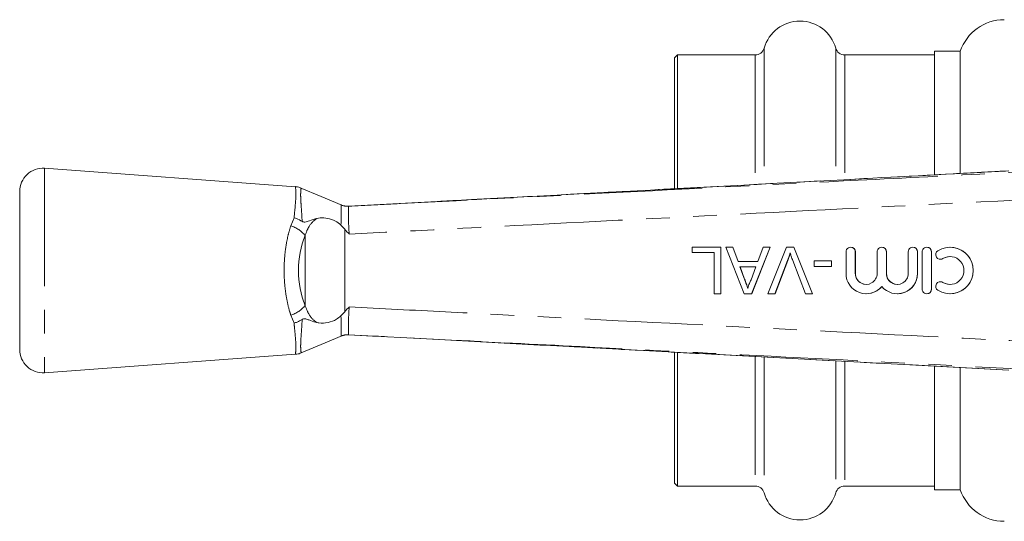
# Model space of a CAD drawing. Units: millimetres. Extents: x 150 to 256, y 93 to 256.
# Drawn here: x 150 to 203, y 97 to 124 of the extents above; entities that cross this region are included whole.
import ezdxf

# ---------------------------------------------------------------- set-up
doc = ezdxf.new("R2010")
doc.units = ezdxf.units.MM
doc.linetypes.add('PHANTOM', pattern=[12.7, 6.35, -1.27, 1.27, -1.27, 1.27, -1.27])

msp = doc.modelspace()

# ---------------------------------------------------------------- linework, layer by layer
at = {"color": 8, "linetype": 'PHANTOM', "lineweight": 0}
for p, q in [((190.546, 122.655), (190.546, 115.369)), ((194.398, 122.655), (194.398, 115.576)), ((190.065, 122.29), (190.065, 115.327)), ((194.879, 122.29), (194.879, 115.587)), ((151.813, 116.19), (151.813, 105.19)), ((167.777, 114.212), (167.777, 114.212)), ((168.177, 114.151), (168.176, 114.15)), ((165.066, 113.095), (165.241, 113.521)), ((167.965, 108.463), (167.965, 112.917)), ((167.977, 112.903), (167.977, 108.477)), ((165.836, 108.815), (165.836, 112.565)), ((195.451, 111.69), (195.457, 111.69)), ((197.125, 111.69), (197.13, 111.69)), ((198.799, 111.69), (198.804, 111.69)), ((199.548, 111.69), (199.554, 111.69)), ((200.159, 111.33), (200.164, 111.33)), ((195.451, 110.527), (195.457, 110.527)), ((197.125, 110.527), (197.13, 110.527)), ((198.799, 110.527), (198.804, 110.527)), ((200.159, 110.05), (200.164, 110.05)), ((199.548, 109.69), (199.554, 109.69)), ((165.241, 107.859), (165.066, 108.285)), ((167.777, 107.168), (167.777, 107.168)), ((168.176, 107.23), (168.177, 107.229)), ((190.065, 106.043), (190.065, 99.09)), ((190.546, 106.019), (190.546, 98.725)), ((194.398, 105.807), (194.398, 98.725)), ((194.879, 105.778), (194.879, 99.09))]:
    msp.add_line(p, q, dxfattribs=at)
at = {"color": 7, "linetype": 'Continuous', "lineweight": 15}
for p, q in [((201.103, 122.49), (199.722, 122.49)), ((199.722, 115.863), (199.722, 122.49)), ((201.103, 122.49), (201.103, 115.921)), ((185.872, 122.29), (185.722, 122.14)), ((185.722, 122.14), (185.722, 115.096)), ((190.065, 122.29), (185.872, 122.29)), ((185.872, 122.29), (185.872, 115.108)), ((199.722, 122.29), (194.879, 122.29)), ((165.31, 115.202), (151.813, 116.19)), ((150.472, 114.943), (150.472, 106.437)), ((168.178, 114.151), (168.177, 114.151)), ((172.952, 114.406), (168.178, 114.151)), ((167.965, 112.917), (167.765, 113.125)), ((167.977, 112.903), (167.965, 112.917)), ((186.674, 111.652), (186.674, 111.94)), ((186.674, 111.94), (188.212, 111.94)), ((188.212, 111.94), (188.212, 109.44)), ((188.212, 111.94), (188.217, 111.94)), ((188.217, 111.94), (188.217, 109.44)), ((189.471, 109.44), (188.479, 111.94)), ((188.479, 111.94), (188.853, 111.94)), ((188.853, 111.94), (189.138, 111.171)), ((188.853, 111.94), (188.858, 111.94)), ((188.858, 111.94), (189.143, 111.171)), ((190.861, 111.94), (189.869, 109.44)), ((190.867, 111.94), (189.874, 109.44)), ((190.203, 111.171), (190.487, 111.94)), ((190.487, 111.94), (190.861, 111.94)), ((190.746, 109.44), (191.755, 111.94)), ((190.861, 111.94), (190.867, 111.94)), ((191.755, 111.94), (192.137, 111.94)), ((192.137, 111.94), (193.145, 109.44)), ((192.137, 111.94), (192.142, 111.94)), ((192.142, 111.94), (193.15, 109.44)), ((195.207, 111.94), (195.202, 111.94)), ((196.88, 111.94), (196.875, 111.94)), ((198.554, 111.94), (198.549, 111.94)), ((199.304, 111.94), (199.298, 111.94)), ((200.554, 111.94), (200.549, 111.94)), ((187.86, 111.652), (186.674, 111.652)), ((187.86, 109.44), (187.86, 111.652)), ((194.952, 111.69), (194.952, 110.527)), ((195.451, 110.527), (195.451, 111.69)), ((195.457, 110.527), (195.457, 111.69)), ((196.625, 111.69), (196.625, 110.527)), ((197.125, 110.527), (197.125, 111.69)), ((197.13, 110.527), (197.13, 111.69)), ((198.299, 111.69), (198.299, 110.527)), ((198.799, 110.527), (198.799, 111.69)), ((198.804, 110.527), (198.804, 111.69)), ((199.048, 111.69), (199.048, 109.69)), ((199.548, 109.69), (199.548, 111.69)), ((199.554, 109.69), (199.554, 111.69)), ((189.138, 111.171), (190.203, 111.171)), ((190.097, 110.882), (189.244, 110.882)), ((189.244, 110.882), (189.487, 110.225)), ((189.249, 110.882), (189.492, 110.225)), ((189.841, 110.19), (190.097, 110.882)), ((191.81, 111.232), (191.128, 109.44)), ((191.815, 111.232), (191.133, 109.44)), ((191.81, 111.232), (191.815, 111.232)), ((192.763, 109.44), (192.083, 111.232)), ((193.243, 110.914), (193.243, 111.203)), ((193.243, 111.203), (194.172, 111.203)), ((194.172, 110.914), (193.243, 110.914)), ((194.172, 111.203), (194.172, 110.914)), ((194.172, 111.203), (194.178, 111.203)), ((194.172, 110.914), (194.178, 110.914)), ((194.178, 111.203), (194.178, 110.914)), ((200.028, 111.294), (200.034, 111.294)), ((189.487, 110.225), (189.492, 110.225)), ((200.034, 110.086), (200.028, 110.086)), ((188.212, 109.44), (187.86, 109.44)), ((188.212, 109.44), (188.217, 109.44)), ((189.869, 109.44), (189.471, 109.44)), ((189.869, 109.44), (189.874, 109.44)), ((191.128, 109.44), (190.746, 109.44)), ((191.128, 109.44), (191.133, 109.44)), ((193.145, 109.44), (192.763, 109.44)), ((193.145, 109.44), (193.15, 109.44)), ((196.038, 109.44), (196.044, 109.44)), ((197.712, 109.44), (197.717, 109.44)), ((199.298, 109.44), (199.304, 109.44)), ((200.549, 109.44), (200.554, 109.44)), ((167.765, 108.255), (167.965, 108.463)), ((167.977, 108.477), (167.965, 108.463)), ((168.177, 107.229), (168.178, 107.229)), ((172.711, 106.987), (203.715, 105.324)), ((151.813, 105.19), (165.316, 106.179)), ((185.722, 106.283), (185.722, 99.24)), ((185.872, 106.276), (185.872, 99.09)), ((199.722, 98.89), (199.722, 105.531)), ((201.103, 105.453), (201.103, 98.89)), ((185.722, 99.24), (185.872, 99.09)), ((185.872, 99.09), (190.065, 99.09)), ((194.879, 99.09), (199.722, 99.09)), ((199.722, 98.89), (201.103, 98.89))]:
    msp.add_line(p, q, dxfattribs=at)
at = {"color": 7, "linetype": 'Continuous', "lineweight": 15, "flags": 128}
for points in [[(167.805, 114.21), (166.691, 114.678), (165.577, 115.146)], [(165.631, 106.257), (166.691, 106.702), (167.805, 107.17)], [(168.178, 107.229), (170.968, 107.08), (172.711, 106.987)]]:
    msp.add_lwpolyline(points, dxfattribs=at)
at = {"color": 7, "linetype": 'Continuous', "lineweight": 15}
for centre, radius, start, end in [((192.472, 122.115), 2, 15.6643, 164.3357), ((203.472, 121.69), 2.5, 90, 161.3371), ((190.065, 122.79), 0.5, 270, 344.3357), ((194.879, 122.79), 0.5, 195.6643, 270), ((151.722, 114.943), 1.25, 85.8127, 180), ((195.202, 111.69), 0.25, 359.9895, 180.0105), ((196.875, 111.69), 0.25, 359.9895, 180.0105), ((198.549, 111.69), 0.25, 359.9892, 180.0108), ((199.298, 111.69), 0.25, 359.9895, 180.0105), ((200.549, 110.69), 1.25, 238.6272, 121.3728), ((200.028, 111.544), 0.25, 121.3781, 301.3686), ((200.549, 110.69), 0.75, 238.6275, 121.3725), ((196.038, 110.527), 1.087, 179.9874, 320.3581), ((196.038, 110.527), 0.587, 179.9893, 0.0107), ((197.712, 110.527), 1.087, 219.6419, 0.0127), ((197.712, 110.527), 0.587, 179.9894, 0.0106), ((200.028, 109.836), 0.25, 58.6314, 238.6219), ((199.298, 109.69), 0.25, 179.9895, 0.0105), ((151.722, 106.437), 1.25, 180, 274.1873), ((190.065, 98.59), 0.5, 15.6643, 90), ((192.472, 99.265), 2, 195.6643, 344.3357), ((194.879, 98.59), 0.5, 90, 164.3357), ((203.472, 99.69), 2.5, 198.6629, 270)]:
    msp.add_arc(centre, radius, start, end, dxfattribs=at)
at = {"color": 8, "linetype": 'PHANTOM', "lineweight": 0}
for centre, radius, start, end in [((168.125, 115.147), 0.997, 249.5989, 272.9265), ((164.61, 111.607), 1.556, 38.015, 72.9794), ((164.61, 109.773), 1.556, 287.0206, 321.985), ((168.125, 106.233), 0.997, 87.0735, 110.4011)]:
    msp.add_arc(centre, radius, start, end, dxfattribs=at)
msp.add_ellipse((167.643, 110.69), major_axis=(0, 3.396), ratio=0.638095, start_param=0.985908, end_param=2.155685, dxfattribs=at)
at = {"color": 7, "linetype": 'Continuous', "lineweight": 15}
for centre, major_axis, start_param, end_param in [((195.207, 111.69), (0, 0.25), 4.712389, 6.283185), ((196.88, 111.69), (0, 0.25), 4.712389, 6.283185), ((198.554, 111.69), (0, 0.25), 4.712389, 6.283185), ((199.304, 111.69), (0, 0.25), 4.712389, 6.283185), ((200.554, 110.69), (0, 1.25), 3.141593, 6.283185), ((200.034, 111.544), (0, 0.25), 3.141593, 3.689263), ((200.554, 110.69), (0, 0.75), 0, 0.54767), ((196.044, 110.527), (0, 0.587), 1.570796, 3.141593), ((197.717, 110.527), (0, 0.587), 1.570796, 3.141593), ((197.717, 110.527), (0, 1.087), 3.141593, 4.712389), ((196.044, 110.527), (0, 1.087), 3.141593, 4.020434), ((200.034, 109.836), (0, 0.25), 5.735515, 6.283185), ((200.554, 110.69), (0, 0.75), 2.593922, 3.141593), ((199.304, 109.69), (0, 0.25), 3.141593, 4.712389)]:
    msp.add_ellipse(centre, major_axis=major_axis, ratio=0.999778, start_param=start_param, end_param=end_param, dxfattribs=at)
at = {"color": 8, "linetype": 'PHANTOM', "lineweight": 0}
for points, knots in [([(168.176, 114.15), (169.106, 114.198), (174.031, 114.45), (183.176, 114.916), (193.882, 115.46), (202.32, 115.888), (206.537, 116.102), (208.264, 116.189)], [0, 0, 0, 0, 0.069628, 0.36851, 0.684418, 0.87081, 1, 1, 1, 1]), ([(203.715, 116.053), (202.717, 116), (197.724, 115.732), (189.27, 115.279), (180.356, 114.801), (175.094, 114.52), (173.293, 114.424), (172.952, 114.406)], [0, 0, 0, 0, 0.097379, 0.486894, 0.824394, 0.966721, 1, 1, 1, 1]), ([(165.241, 113.521), (165.269, 113.807), (165.315, 114.276), (165.346, 114.743), (165.335, 115.079), (165.305, 115.23), (165.309, 115.198), (165.309, 115.196)], [0, 0, 0, 0, 0.292424, 0.47987, 0.672942, 0.981386, 1, 1, 1, 1]), ([(165.622, 115.121), (165.622, 115.123), (165.626, 115.152), (165.603, 115.032), (165.592, 114.748), (165.602, 114.488), (165.622, 114.185), (165.647, 113.845), (165.667, 113.503), (165.678, 113.329)], [0, 0, 0, 0, 0.018128, 0.31463, 0.471669, 0.633294, 0.691119, 0.84357, 1, 1, 1, 1]), ([(208.291, 114.692), (206.571, 114.605), (199.894, 114.266), (188.261, 113.675), (176.621, 113.082), (169.938, 112.74), (168.21, 112.652)], [0, 0, 0, 0, 0.128765, 0.499734, 0.870704, 1, 1, 1, 1]), ([(167.765, 113.125), (167.769, 113.244), (167.778, 113.525), (167.786, 113.885), (167.784, 114.141), (167.779, 114.205), (167.779, 114.21), (167.779, 114.21)], [0, 0, 0, 0, 0.199634, 0.4694101, 0.7404005, 0.9999847, 1, 1, 1, 1]), ([(167.779, 114.21), (167.779, 114.21), (167.779, 114.211), (167.778, 114.211), (167.777, 114.212)], [0, 0, 0, 0, 0.000875, 1, 1, 1, 1]), ([(168.176, 114.15), (168.172, 114.134), (168.163, 114.1), (168.168, 113.843), (168.172, 113.463), (168.18, 113.041), (168.202, 112.763), (168.21, 112.652)], [0, 0, 0, 0, 0.214225, 0.428364, 0.643232, 0.857964, 1, 1, 1, 1]), ([(166.481, 113.495), (166.473, 113.49), (166.3, 113.383), (166.149, 113.222), (165.955, 112.903), (165.893, 112.727), (165.836, 112.565)], [0, 0, 0, 0, 0.024694, 0.536971, 0.573524, 1, 1, 1, 1]), ([(165.066, 108.285), (165.043, 108.358), (164.952, 108.645), (164.826, 109.196), (164.728, 109.924), (164.697, 110.648), (164.72, 111.333), (164.796, 111.986), (164.91, 112.579), (165.015, 112.929), (165.066, 113.095)], [0, 0, 0, 0, 0.051861, 0.204591, 0.357244, 0.49186, 0.626474, 0.755024, 0.883608, 1, 1, 1, 1]), ([(165.836, 108.815), (165.894, 108.653), (166.014, 108.318), (166.258, 108.037), (166.436, 107.913), (166.473, 107.89), (166.481, 107.885)], [0, 0, 0, 0, 0.426104, 0.884248, 0.975427, 1, 1, 1, 1]), ([(168.21, 108.728), (168.202, 108.617), (168.18, 108.339), (168.172, 107.917), (168.168, 107.538), (168.163, 107.28), (168.172, 107.246), (168.176, 107.23)], [0, 0, 0, 0, 0.141864, 0.3566, 0.571471, 0.785693, 1, 1, 1, 1]), ([(168.21, 108.728), (169.938, 108.64), (176.621, 108.298), (188.261, 107.705), (199.894, 107.114), (206.571, 106.775), (208.291, 106.688)], [0, 0, 0, 0, 0.129294, 0.500266, 0.871237, 1, 1, 1, 1]), ([(167.779, 107.17), (167.779, 107.17), (167.779, 107.175), (167.784, 107.239), (167.786, 107.495), (167.778, 107.855), (167.769, 108.136), (167.765, 108.255)], [0, 0, 0, 0, 0.0000153, 0.2597522, 0.5307364, 0.8005512, 1, 1, 1, 1]), ([(165.314, 106.216), (165.312, 106.205), (165.307, 106.172), (165.331, 106.314), (165.347, 106.557), (165.329, 106.931), (165.287, 107.367), (165.255, 107.709), (165.241, 107.859)], [0, 0, 0, 0, 0.099427, 0.284585, 0.475054, 0.660173, 0.85067, 1, 1, 1, 1]), ([(165.678, 108.051), (165.667, 107.865), (165.644, 107.492), (165.609, 107.025), (165.597, 106.76), (165.594, 106.539), (165.605, 106.373), (165.624, 106.248), (165.62, 106.276), (165.619, 106.286)], [0, 0, 0, 0, 0.167698, 0.338047, 0.514341, 0.539051, 0.719034, 0.904896, 1, 1, 1, 1]), ([(167.777, 107.168), (167.778, 107.169), (167.779, 107.169), (167.779, 107.17), (167.779, 107.17)], [0, 0, 0, 0, 0.999125, 1, 1, 1, 1]), ([(208.264, 105.191), (207.269, 105.241), (202.282, 105.494), (193.072, 105.961), (182.428, 106.502), (174.053, 106.929), (169.9, 107.141), (168.176, 107.23)], [0, 0, 0, 0, 0.0743935, 0.373275, 0.6891836, 0.8709977, 1, 1, 1, 1]), ([(172.711, 106.987), (176.124, 106.805), (182.998, 106.437), (193.333, 105.884), (200.254, 105.512), (203.715, 105.327)], [0, 0, 0, 0, 0.330247, 0.665123, 1, 1, 1, 1])]:
    msp.add_open_spline(points, degree=3, knots=knots, dxfattribs=at)
at = {"color": 7, "linetype": 'Continuous', "lineweight": 15}
for points, knots in [([(203.715, 116.055), (201.113, 115.915), (190.859, 115.364), (180.604, 114.816), (172.952, 114.408)], [0, 0, 0, 0, 0.253765, 1, 1, 1, 1]), ([(165.624, 115.124), (165.621, 115.126), (165.542, 115.173), (165.43, 115.2), (165.326, 115.197), (165.309, 115.196)], [0, 0, 0, 0, 0.03557, 0.845741, 1, 1, 1, 1]), ([(168.177, 114.151), (168.176, 114.151), (168.174, 114.151), (168.158, 114.15), (168.125, 114.151), (168.056, 114.153), (167.941, 114.17), (167.838, 114.193), (167.788, 114.219), (167.782, 114.222)], [0, 0, 0, 0, 0.156333, 0.293095, 0.354531, 0.437595, 0.697436, 0.964698, 1, 1, 1, 1]), ([(165.678, 113.329), (165.577, 113.385), (165.44, 113.46), (165.287, 113.508), (165.244, 113.52), (165.241, 113.521)], [0, 0, 0, 0, 0.721314, 0.982349, 1, 1, 1, 1]), ([(165.678, 113.329), (165.682, 113.327), (165.703, 113.314), (165.753, 113.296), (165.889, 113.291), (166.115, 113.391), (166.341, 113.455), (166.481, 113.495)], [0, 0, 0, 0, 0.014699, 0.070671, 0.162576, 0.479095, 1, 1, 1, 1]), ([(167.765, 113.125), (167.76, 113.13), (167.673, 113.221), (167.442, 113.38), (167.05, 113.51), (166.712, 113.533), (166.535, 113.504), (166.481, 113.495)], [0, 0, 0, 0, 0.014841, 0.254044, 0.55965, 0.868213, 1, 1, 1, 1]), ([(168.21, 112.652), (168.209, 112.653), (168.124, 112.73), (168.05, 112.817), (167.977, 112.903)], [0, 0, 0, 0, 0.016148, 1, 1, 1, 1]), ([(191.945, 111.636), (191.922, 111.559), (191.881, 111.423), (191.832, 111.29), (191.81, 111.232)], [0, 0, 0, 0, 0.559972, 1, 1, 1, 1]), ([(191.951, 111.636), (191.94, 111.602), (191.92, 111.534), (191.877, 111.398), (191.84, 111.298), (191.815, 111.232)], [0, 0, 0, 0, 0.250067, 0.500147, 1, 1, 1, 1]), ([(192.083, 111.232), (192.055, 111.306), (192.005, 111.44), (191.964, 111.576), (191.945, 111.636)], [0, 0, 0, 0, 0.5599975, 1, 1, 1, 1]), ([(189.487, 110.225), (189.521, 110.133), (189.582, 109.967), (189.643, 109.801), (189.67, 109.728)], [0, 0, 0, 0, 0.56, 1, 1, 1, 1]), ([(189.492, 110.225), (189.507, 110.184), (189.538, 110.101), (189.599, 109.935), (189.645, 109.811), (189.675, 109.728)], [0, 0, 0, 0, 0.250024, 0.500046, 1, 1, 1, 1]), ([(189.67, 109.728), (189.694, 109.818), (189.737, 109.977), (189.809, 110.125), (189.841, 110.19)], [0, 0, 0, 0, 0.559915, 1, 1, 1, 1]), ([(167.977, 108.477), (168.05, 108.563), (168.124, 108.65), (168.209, 108.727), (168.21, 108.728)], [0, 0, 0, 0, 0.9838494, 1, 1, 1, 1]), ([(166.481, 107.885), (166.514, 107.879), (166.694, 107.847), (167.051, 107.866), (167.482, 108.01), (167.687, 108.188), (167.765, 108.255)], [0, 0, 0, 0, 0.0810976, 0.4520706, 0.7923158, 1, 1, 1, 1]), ([(165.241, 107.859), (165.244, 107.86), (165.298, 107.875), (165.451, 107.924), (165.588, 108), (165.678, 108.051)], [0, 0, 0, 0, 0.0176379, 0.3510494, 1, 1, 1, 1]), ([(166.481, 107.885), (166.36, 107.917), (166.178, 107.965), (165.965, 108.063), (165.827, 108.093), (165.725, 108.077), (165.691, 108.058), (165.678, 108.051)], [0, 0, 0, 0, 0.442062, 0.665855, 0.885513, 0.954539, 1, 1, 1, 1]), ([(167.782, 107.157), (167.798, 107.164), (167.857, 107.191), (167.955, 107.212), (168.053, 107.226), (168.115, 107.229), (168.143, 107.229), (168.159, 107.229), (168.172, 107.229), (168.175, 107.229), (168.177, 107.229)], [0, 0, 0, 0, 0.103321, 0.362018, 0.55964, 0.662903, 0.724517, 0.78103, 0.864427, 1, 1, 1, 1]), ([(165.314, 106.188), (165.341, 106.187), (165.45, 106.184), (165.551, 106.226), (165.627, 106.257)], [0, 0, 0, 0, 0.2528644, 1, 1, 1, 1])]:
    msp.add_open_spline(points, degree=3, knots=knots, dxfattribs=at)

doc.saveas('drawing.dxf')
